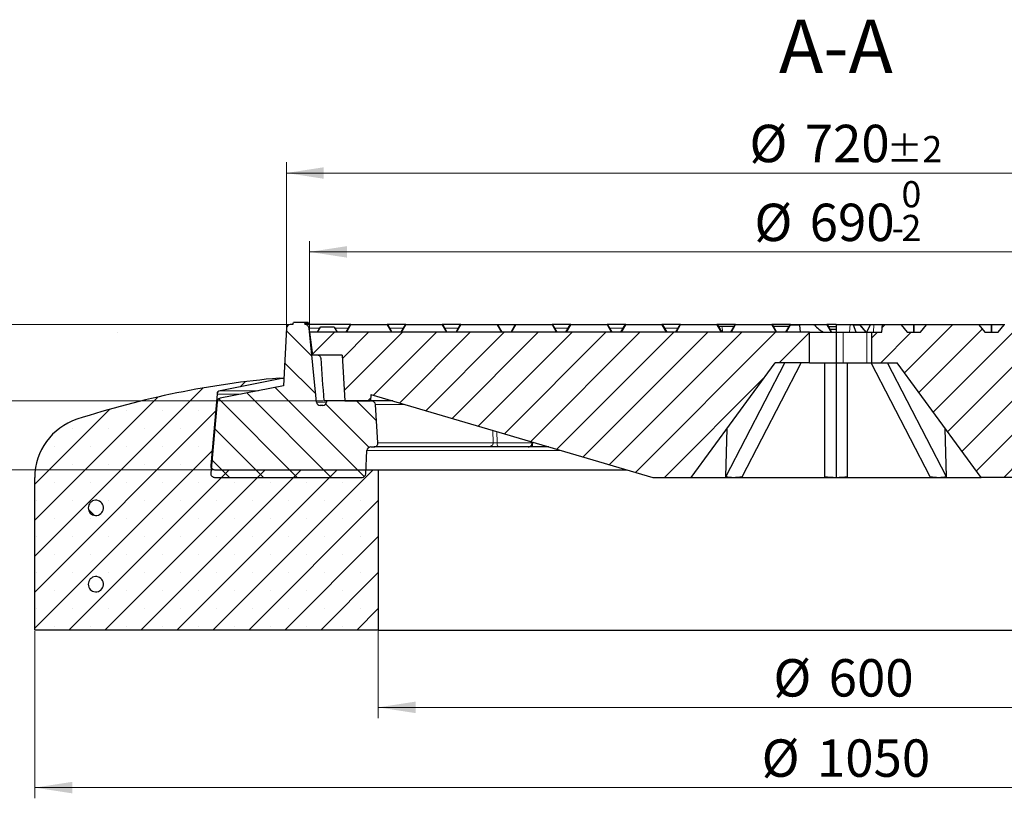
# Model space of a CAD drawing. Units: millimetres. Extents: x 0 to 440, y 0 to 297.
# Drawn here: x 49 to 141, y 41 to 114 of the extents above; entities that cross this region are included whole.
import ezdxf

# ---------------------------------------------------------------- set-up
doc = ezdxf.new("R2010")
doc.units = ezdxf.units.MM
doc.linetypes.add('CENTERX2', pattern=[20.32, 12.7, -2.54, 2.54, -2.54])
doc.styles.add('SLDTEXTSTYLE0', font='TXT', dxfattribs={"width": 0.605})
doc.dimstyles.new('SLDDIMSTYLE0', dxfattribs={"dimtxt": 3.5, "dimasz": 3.5, "dimexe": 0, "dimexo": 0.0625, "dimgap": 0.875, "dimtad": 1, "dimlfac": 7, "dimrnd": 1e-09, "dimzin": 12, "dimdsep": 46, "dimtxsty": 'SLDTEXTSTYLE0', "dimsah": 1, "dimcen": 0.09, "dimadec": 0, "dimazin": 3, "dimtfac": 1, "dimtdec": 3, "dimtofl": 0, "dimtmove": 0, "dimatfit": 3, "dimfxl": 1, "dimfrac": 2, "dimtolj": 1, "dimtzin": 12, "dimarcsym": 0})
doc.dimstyles.new('SLDDIMSTYLE1', dxfattribs={"dimtxt": 3.5, "dimasz": 3.5, "dimexe": 0, "dimexo": 0.0625, "dimgap": 0.875, "dimtad": 1, "dimlfac": 7, "dimrnd": 1e-09, "dimzin": 12, "dimdsep": 46, "dimtxsty": 'SLDTEXTSTYLE0', "dimsah": 1, "dimcen": 0.09, "dimadec": 0, "dimazin": 3, "dimtfac": 1, "dimtdec": 3, "dimtmove": 0, "dimatfit": 0, "dimfxl": 1, "dimfrac": 2, "dimtolj": 1, "dimtzin": 12, "dimarcsym": 0})
doc.dimstyles.new('SLDDIMSTYLE2', dxfattribs={"dimtxt": 3.5, "dimasz": 3.5, "dimexe": 0, "dimexo": 0.0625, "dimgap": 0.875, "dimtad": 1, "dimlfac": 7, "dimrnd": 1e-09, "dimzin": 12, "dimdsep": 46, "dimtxsty": 'SLDTEXTSTYLE0', "dimsah": 1, "dimcen": 0.09, "dimadec": 0, "dimazin": 3, "dimtol": 1, "dimtm": 2, "dimtfac": 1, "dimtdec": 0, "dimtofl": 0, "dimtmove": 0, "dimatfit": 3, "dimfxl": 1, "dimfrac": 2, "dimtolj": 1, "dimarcsym": 0})
doc.dimstyles.new('SLDDIMSTYLE3', dxfattribs={"dimtxt": 3.5, "dimasz": 3.5, "dimexe": 0, "dimexo": 0.0625, "dimgap": 0.875, "dimtad": 1, "dimdec": 0, "dimlfac": 7, "dimrnd": 1e-09, "dimzin": 12, "dimdsep": 46, "dimtxsty": 'SLDTEXTSTYLE0', "dimsah": 1, "dimcen": 0.09, "dimadec": 0, "dimazin": 3, "dimtol": 1, "dimtp": 2, "dimtm": 2, "dimtfac": 1, "dimtdec": 0, "dimtofl": 0, "dimtmove": 0, "dimatfit": 3, "dimfxl": 1, "dimfrac": 2, "dimtolj": 1, "dimarcsym": 0})
pattern_1 = [(135, (0, 0), (-6.7352, -6.7352), []), (135, (-8e-15, 2.245), (-6.7352, -6.7352), []), (135, (-2e-14, 4.49), (-6.7352, -6.7352), []), (135, (-2e-14, 6.735), (-6.7352, -6.7352), [])]
pattern_2 = [(45, (0, 0), (-1.5875, 1.5875), [])]

# ---------------------------------------------------------------- blocks, each defined once
blk = doc.blocks.new('_D')
at = {"color": 7, "linetype": 'Continuous', "lineweight": 0}
for p, q in [((74.126, 85.449), (35.384, 85.449)), ((36.384, 71.877), (36.384, 85.449)), ((67.049, 71.877), (35.384, 71.877))]:
    blk.add_line(p, q, dxfattribs=at)
at = {"color": 7, "linetype": 'Continuous', "lineweight": 18}
for points in [[(36.384, 85.449), (35.846, 81.949), (36.922, 81.949)], [(36.384, 71.877), (36.922, 75.377), (35.846, 75.377)]]:
    blk.add_solid(points, dxfattribs=at)
at = {"color": 7, "linetype": 'Continuous', "lineweight": 18, "insert": (31.872, 76.471), "char_height": 3.5, "attachment_point": 1, "rotation": 90, "style": 'SLDTEXTSTYLE0'}
blk.add_mtext('95', dxfattribs=at)
blk = doc.blocks.new('_D_1')
at = {"color": 7, "linetype": 'Continuous', "lineweight": 0}
for p, q in [((44.042, 85.449), (44.042, 92.179)), ((74.126, 85.449), (43.042, 85.449)), ((44.042, 78.306), (44.042, 85.449)), ((77.27, 78.306), (43.042, 78.306)), ((44.042, 78.306), (44.042, 71.575))]:
    blk.add_line(p, q, dxfattribs=at)
at = {"color": 7, "linetype": 'Continuous', "lineweight": 18}
for points in [[(44.042, 85.449), (44.581, 88.949), (43.504, 88.949)], [(44.042, 78.306), (43.504, 74.806), (44.581, 74.806)]]:
    blk.add_solid(points, dxfattribs=at)
at = {"color": 7, "linetype": 'Continuous', "lineweight": 18, "insert": (39.531, 79.685), "char_height": 3.5, "attachment_point": 1, "rotation": 90, "style": 'SLDTEXTSTYLE0'}
blk.add_mtext('50', dxfattribs=at)
blk = doc.blocks.new('_D_2')
at = {"color": 7, "linetype": 'Continuous', "lineweight": 0}
for p, q in [((76.039, 84.834), (76.039, 93.257)), ((174.61, 84.834), (174.61, 93.257)), ((76.039, 92.257), (174.61, 92.257))]:
    blk.add_line(p, q, dxfattribs=at)
at = {"color": 7, "linetype": 'Continuous', "lineweight": 18}
for points in [[(76.039, 92.257), (79.539, 91.719), (79.539, 92.796)], [(174.61, 92.257), (171.11, 92.796), (171.11, 91.719)]]:
    blk.add_solid(points, dxfattribs=at)
at = {"color": 7, "linetype": 'Continuous', "lineweight": 18, "attachment_point": 1, "style": 'SLDTEXTSTYLE0'}
for s, insert, char_height in [('0', (131.44, 98.877), 2.45), ('%%c', (117.674, 96.769), 3.5), ('690', (122.846, 96.769), 3.5), ('2', (131.44, 95.719), 2.45), ('-', (130.522, 95.719), 2.45)]:
    blk.add_mtext(s, dxfattribs=dict(at, insert=insert, char_height=char_height))
blk = doc.blocks.new('_D_3')
at = {"color": 7, "linetype": 'Continuous', "lineweight": 0}
for p, q in [((73.869, 85.191), (73.869, 100.638)), ((176.78, 85.191), (176.78, 100.638)), ((176.78, 99.638), (73.869, 99.638))]:
    blk.add_line(p, q, dxfattribs=at)
at = {"color": 7, "linetype": 'Continuous', "lineweight": 18}
for points in [[(73.869, 99.638), (77.369, 99.1), (77.369, 100.176)], [(176.78, 99.638), (173.28, 100.176), (173.28, 99.1)]]:
    blk.add_solid(points, dxfattribs=at)
at = {"color": 7, "linetype": 'Continuous', "lineweight": 18, "attachment_point": 1, "style": 'SLDTEXTSTYLE0'}
for s, insert, char_height in [('%%c', (117.209, 104.15), 3.5), ('720', (122.381, 104.15), 3.5), ('±2', (130.057, 103.1), 2.45)]:
    blk.add_mtext(s, dxfattribs=dict(at, insert=insert, char_height=char_height))
blk = doc.blocks.new('_D_4')
at = {"color": 7, "linetype": 'Continuous', "lineweight": 0}
for p, q in [((82.467, 56.777), (82.467, 48.641)), ((168.181, 56.777), (168.181, 48.641)), ((82.467, 49.641), (168.181, 49.641))]:
    blk.add_line(p, q, dxfattribs=at)
at = {"color": 7, "linetype": 'Continuous', "lineweight": 18}
for points in [[(82.467, 49.641), (85.967, 49.102), (85.967, 50.179)], [(168.181, 49.641), (164.681, 50.179), (164.681, 49.102)]]:
    blk.add_solid(points, dxfattribs=at)
at = {"color": 7, "linetype": 'Continuous', "lineweight": 18, "char_height": 3.5, "attachment_point": 1, "style": 'SLDTEXTSTYLE0'}
for s, insert in [('%%c', (119.45, 54.152)), ('600', (124.622, 54.152))]:
    blk.add_mtext(s, dxfattribs=dict(at, insert=insert))
blk = doc.blocks.new('_D_5')
at = {"color": 7, "linetype": 'Continuous', "lineweight": 0}
for p, q in [((50.324, 56.777), (50.324, 41.132)), ((200.324, 56.777), (200.324, 41.132)), ((50.324, 42.132), (200.324, 42.132))]:
    blk.add_line(p, q, dxfattribs=at)
at = {"color": 7, "linetype": 'Continuous', "lineweight": 18}
for points in [[(50.324, 42.132), (53.824, 41.593), (53.824, 42.67)], [(200.324, 42.132), (196.824, 42.67), (196.824, 41.593)]]:
    blk.add_solid(points, dxfattribs=at)
at = {"color": 7, "linetype": 'Continuous', "lineweight": 18, "char_height": 3.5, "attachment_point": 1, "style": 'SLDTEXTSTYLE0'}
for s, insert in [('%%c', (118.353, 46.643)), ('1050', (123.526, 46.643))]:
    blk.add_mtext(s, dxfattribs=dict(at, insert=insert))

msp = doc.modelspace()

# ---------------------------------------------------------------- hatches: boundary and pattern name
at = {"linetype": 'Continuous', "lineweight": 18}
h = msp.add_hatch(dxfattribs=at)
h.set_pattern_fill('DIN 201 Grauguss', scale=0.5, angle=90, style=0, pattern_type=2)
h.set_pattern_definition([(135, (0, 0), (-1.5875, -1.5875), [])])
edge = h.paths.add_edge_path(flags=0)
edge.add_line((73.5866, 79.7343), (67.665, 78.556))
edge.add_arc((67.7347, 78.2057), 0.3571, 101.254642, 175)
edge.add_line((67.3789, 78.2368), (66.794, 71.5512))
edge.add_arc((67.1498, 71.5201), 0.3571, 175, 270)
edge.add_line((67.1498, 71.1629), (80.9489, 71.1629))
edge.add_arc((80.9489, 71.5201), 0.3571, 270, 357.137595)
edge.add_line((81.3056, 71.5022), (81.4145, 73.6808))
edge.add_arc((81.7712, 73.6629), 0.3571, 90, 177.137595, ccw=False)
edge.add_line((81.7712, 74.0201), (82.0854, 74.0201))
edge.add_arc((82.0854, 74.3775), 0.3575, 270, 363.757029)
edge.add_line((82.4422, 74.401), (82.2077, 77.972))
edge.add_arc((81.8513, 77.9486), 0.3571, 3.757029, 90)
edge.add_line((81.8513, 78.3058), (77.6409, 78.3058))
edge.add_line((77.6409, 78.3058), (77.6237, 78.1845))
edge.add_arc((77.2701, 78.2343), 0.3571, 270, 351.968948, ccw=False)
edge.add_line((77.2701, 77.8772), (77.0477, 77.8772))
edge.add_arc((77.0477, 78.2343), 0.3571, 185.790002, 270, ccw=False)
edge.add_line((76.6923, 78.1983), (75.9897, 85.1275))
edge.add_arc((75.6344, 85.0915), 0.3571, 5.790002, 90)
edge.add_line((75.6344, 85.4486), (75.61, 85.4486))
edge.add_line((75.61, 85.4486), (75.5526, 85.6629))
edge.add_line((75.5526, 85.6629), (74.5246, 85.6629))
edge.add_line((74.5246, 85.6629), (74.4672, 85.4486))
edge.add_line((74.4672, 85.4486), (74.2258, 85.4486))
edge.add_arc((74.2258, 85.0915), 0.3571, 90, 176.991461)
edge.add_line((73.8691, 85.1102), (73.5866, 79.7343))
h = msp.add_hatch(dxfattribs=at)
h.set_pattern_fill('DIN 201 Grauguss', scale=0.5, style=0, pattern_type=2)
h.set_pattern_definition(pattern_2)
edge = h.paths.add_edge_path(flags=0)
edge.add_spline(control_points=[(155.6084, 85.4276), (155.5402, 85.3441), (155.4719, 85.2605), (155.4037, 85.1769), (155.3073, 85.0589), (155.211, 84.9409), (155.1146, 84.8228), (155.0905, 84.7933), (155.0664, 84.7638), (155.0423, 84.7343)], knot_values=[0.0000003, 0.0000003, 0.0000003, 0.0000003, 0.0022657, 0.0022657, 0.0022657, 0.0054657, 0.0054657, 0.0054657, 0.0062654, 0.0062654, 0.0062654, 0.0062654], weights=[1, 1, 1, 1, 1, 1, 1, 1, 1, 1], degree=3, periodic=0)
edge.add_line((155.0423, 84.7343), (153.7911, 84.7343))
edge.add_spline(control_points=[(153.7911, 84.7343), (153.7228, 84.8179), (153.6546, 84.9015), (153.5864, 84.985), (153.49, 85.1031), (153.3936, 85.2211), (153.2973, 85.3391), (153.2732, 85.3686), (153.2491, 85.3981), (153.225, 85.4276)], knot_values=[0.0000003, 0.0000003, 0.0000003, 0.0000003, 0.0022657, 0.0022657, 0.0022657, 0.0054657, 0.0054657, 0.0054657, 0.0062654, 0.0062654, 0.0062654, 0.0062654], weights=[1, 1, 1, 1, 1, 1, 1, 1, 1, 1], degree=3, periodic=0)
edge.add_arc((153.1807, 85.3915), 0.0571, 39.23152, 89.969544)
edge.add_ellipse((153.1807, 85.3915), major_axis=(-0.0808, 0), ratio=0.7071076, start_angle=269.939088, end_angle=270)
edge.add_line((153.1807, 85.4486), (148.3796, 85.4486))
edge.add_ellipse((148.3796, 85.3915), major_axis=(-0.0808, 0), ratio=0.707106, start_angle=270, end_angle=270.050413)
edge.add_arc((148.3796, 85.3915), 0.0571, 90.025207, 140.768479)
edge.add_spline(control_points=[(148.3353, 85.4276), (148.2671, 85.3441), (148.1988, 85.2605), (148.1306, 85.1769), (148.0342, 85.0589), (147.9379, 84.9409), (147.8415, 84.8228), (147.8174, 84.7933), (147.7933, 84.7638), (147.7692, 84.7343)], knot_values=[0.0000003, 0.0000003, 0.0000003, 0.0000003, 0.0022657, 0.0022657, 0.0022657, 0.0054657, 0.0054657, 0.0054657, 0.0062654, 0.0062654, 0.0062654, 0.0062654], weights=[1, 1, 1, 1, 1, 1, 1, 1, 1, 1], degree=3, periodic=0)
edge.add_line((147.7692, 84.7343), (146.518, 84.7343))
edge.add_spline(control_points=[(146.518, 84.7343), (146.4497, 84.8179), (146.3815, 84.9015), (146.3133, 84.985), (146.2169, 85.1031), (146.1205, 85.2211), (146.0242, 85.3391), (146.0001, 85.3686), (145.976, 85.3981), (145.9519, 85.4276)], knot_values=[0.0000003, 0.0000003, 0.0000003, 0.0000003, 0.0022657, 0.0022657, 0.0022657, 0.0054657, 0.0054657, 0.0054657, 0.0062654, 0.0062654, 0.0062654, 0.0062654], weights=[1, 1, 1, 1, 1, 1, 1, 1, 1, 1], degree=3, periodic=0)
edge.add_arc((145.9076, 85.3915), 0.0571, 39.23152, 89.977496)
edge.add_ellipse((145.9076, 85.3915), major_axis=(-0.0808, 0), ratio=0.7071076, start_angle=269.954992, end_angle=270)
edge.add_line((145.9076, 85.4486), (141.1065, 85.4486))
edge.add_ellipse((141.1065, 85.3915), major_axis=(-0.0808, 0), ratio=0.707106, start_angle=270, end_angle=270.03451)
edge.add_arc((141.1065, 85.3915), 0.0571, 90.017255, 140.76848)
edge.add_spline(control_points=[(141.0622, 85.4276), (140.994, 85.3441), (140.9257, 85.2605), (140.8575, 85.1769), (140.7611, 85.0589), (140.6648, 84.9409), (140.5684, 84.8228), (140.5443, 84.7933), (140.5202, 84.7638), (140.4961, 84.7343)], knot_values=[0.0000003, 0.0000003, 0.0000003, 0.0000003, 0.0022657, 0.0022657, 0.0022657, 0.0054657, 0.0054657, 0.0054657, 0.0062654, 0.0062654, 0.0062654, 0.0062654], weights=[1, 1, 1, 1, 1, 1, 1, 1, 1, 1], degree=3, periodic=0)
edge.add_line((140.4961, 84.7343), (139.2449, 84.7343))
edge.add_spline(control_points=[(139.2449, 84.7343), (139.1766, 84.8179), (139.1084, 84.9015), (139.0402, 84.985), (138.9438, 85.1031), (138.8474, 85.2211), (138.7511, 85.3391), (138.727, 85.3686), (138.7029, 85.3981), (138.6788, 85.4276)], knot_values=[0.0000003, 0.0000003, 0.0000003, 0.0000003, 0.0022657, 0.0022657, 0.0022657, 0.0054657, 0.0054657, 0.0054657, 0.0062654, 0.0062654, 0.0062654, 0.0062654], weights=[1, 1, 1, 1, 1, 1, 1, 1, 1, 1], degree=3, periodic=0)
edge.add_arc((138.6345, 85.3915), 0.0571, 39.23152, 89.985448)
edge.add_ellipse((138.6345, 85.3915), major_axis=(-0.0808, 0), ratio=0.7071076, start_angle=269.970895, end_angle=270)
edge.add_line((138.6345, 85.4486), (133.8334, 85.4486))
edge.add_ellipse((133.8334, 85.3915), major_axis=(-0.0808, 0), ratio=0.707106, start_angle=270, end_angle=270.018606)
edge.add_arc((133.8334, 85.3915), 0.0571, 90.009303, 140.76848)
edge.add_spline(control_points=[(133.7891, 85.4276), (133.7209, 85.3441), (133.6527, 85.2605), (133.5844, 85.1769), (133.488, 85.0589), (133.3917, 84.9409), (133.2953, 84.8228), (133.2712, 84.7933), (133.2471, 84.7638), (133.223, 84.7343)], knot_values=[0.0000003, 0.0000003, 0.0000003, 0.0000003, 0.0022657, 0.0022657, 0.0022657, 0.0054657, 0.0054657, 0.0054657, 0.0062654, 0.0062654, 0.0062654, 0.0062654], weights=[1, 1, 1, 1, 1, 1, 1, 1, 1, 1], degree=3, periodic=0)
edge.add_line((133.223, 84.7343), (131.9718, 84.7343))
edge.add_spline(control_points=[(131.9718, 84.7343), (131.9035, 84.8179), (131.8353, 84.9015), (131.7671, 84.985), (131.6707, 85.1031), (131.5743, 85.2211), (131.478, 85.3391), (131.4539, 85.3686), (131.4298, 85.3981), (131.4057, 85.4276)], knot_values=[0.0000003, 0.0000003, 0.0000003, 0.0000003, 0.0022657, 0.0022657, 0.0022657, 0.0054657, 0.0054657, 0.0054657, 0.0062654, 0.0062654, 0.0062654, 0.0062654], weights=[1, 1, 1, 1, 1, 1, 1, 1, 1, 1], degree=3, periodic=0)
edge.add_arc((131.3614, 85.3915), 0.0571, 39.23152, 89.993399)
edge.add_ellipse((131.3614, 85.3915), major_axis=(-0.0808, 0), ratio=0.7071076, start_angle=269.986799, end_angle=270)
edge.add_line((131.3614, 85.4486), (129.6695, 85.4486))
edge.add_spline(control_points=[(129.6695, 85.4486), (129.6475, 85.2105), (129.6255, 84.9724), (129.6034, 84.7343)], knot_values=[0.0000002, 0.0000002, 0.0000002, 0.0000002, 0.0050216, 0.0050216, 0.0050216, 0.0050216], weights=[1, 1, 1, 1], degree=3, periodic=0)
edge.add_line((129.6034, 84.7343), (128.675, 84.7343))
edge.add_line((128.675, 84.7343), (128.675, 81.8772))
edge.add_line((128.675, 81.8772), (131.0386, 81.8772))
edge.add_line((131.0386, 81.8772), (138.8957, 71.1629))
edge.add_line((138.8957, 71.1629), (142.4672, 71.1629))
edge.add_line((142.4672, 71.1629), (142.8912, 83.3058))
edge.add_line((142.8912, 83.3058), (162.093, 83.3058))
edge.add_spline(control_points=[(162.093, 83.3058), (162.1631, 81.2978), (162.2333, 79.2899), (162.3034, 77.2819), (162.358, 75.7185), (162.4126, 74.155), (162.4672, 72.5915)], knot_values=[0.0000002, 0.0000002, 0.0000002, 0.0000002, 0.0421927, 0.0421927, 0.0421927, 0.0750459, 0.0750459, 0.0750459, 0.0750459], weights=[1, 1, 1, 1, 1, 1, 1], degree=3, periodic=0)
edge.add_line((162.4672, 72.5915), (167.3243, 72.5915))
edge.add_spline(control_points=[(167.3243, 72.5915), (167.386, 74.3586), (167.4477, 76.1256), (167.5094, 77.8927), (167.5226, 78.2685), (167.5357, 78.6443), (167.5488, 79.0201)], knot_values=[0.0000002, 0.0000002, 0.0000002, 0.0000002, 0.0371312, 0.0371312, 0.0371312, 0.0450276, 0.0450276, 0.0450276, 0.0450276], weights=[1, 1, 1, 1, 1, 1, 1], degree=3, periodic=0)
edge.add_line((167.5488, 79.0201), (168.8583, 79.0201))
edge.add_line((168.8583, 79.0201), (168.8957, 78.3058))
edge.add_line((168.8957, 78.3058), (173.5386, 78.3058))
edge.add_line((173.5386, 78.3058), (173.749, 82.3207))
edge.add_arc((174.0343, 82.3058), 0.2857, 90, 177, ccw=False)
edge.add_line((174.0343, 82.5915), (174.3469, 82.5915))
edge.add_line((174.3469, 82.5915), (174.61, 84.7343))
edge.add_line((174.61, 84.7343), (173.8957, 84.7343))
edge.add_line((173.8957, 84.7343), (173.4998, 85.4201))
edge.add_arc((173.4504, 85.3915), 0.0571, 30, 90)
edge.add_line((173.4504, 85.4486), (170.1989, 85.4486))
edge.add_ellipse((170.1989, 85.3915), major_axis=(-0.0808, 0), ratio=0.707106, start_angle=270, end_angle=270.098124)
edge.add_arc((170.1989, 85.3915), 0.0571, 90.049062, 140.768479)
edge.add_spline(control_points=[(170.1546, 85.4276), (170.0864, 85.3441), (170.0181, 85.2605), (169.9499, 85.1769), (169.8535, 85.0589), (169.7572, 84.9409), (169.6608, 84.8228), (169.6367, 84.7933), (169.6126, 84.7638), (169.5885, 84.7343)], knot_values=[0.0000003, 0.0000003, 0.0000003, 0.0000003, 0.0022657, 0.0022657, 0.0022657, 0.0054657, 0.0054657, 0.0054657, 0.0062654, 0.0062654, 0.0062654, 0.0062654], weights=[1, 1, 1, 1, 1, 1, 1, 1, 1, 1], degree=3, periodic=0)
edge.add_line((169.5885, 84.7343), (168.3373, 84.7343))
edge.add_spline(control_points=[(168.3373, 84.7343), (168.269, 84.8179), (168.2008, 84.9015), (168.1326, 84.985), (168.0362, 85.1031), (167.9398, 85.2211), (167.8435, 85.3391), (167.8194, 85.3686), (167.7953, 85.3981), (167.7712, 85.4276)], knot_values=[0.0000003, 0.0000003, 0.0000003, 0.0000003, 0.0022657, 0.0022657, 0.0022657, 0.0054657, 0.0054657, 0.0054657, 0.0062654, 0.0062654, 0.0062654, 0.0062654], weights=[1, 1, 1, 1, 1, 1, 1, 1, 1, 1], degree=3, periodic=0)
edge.add_arc((167.7269, 85.3915), 0.0571, 39.23152, 89.95364)
edge.add_ellipse((167.7269, 85.3915), major_axis=(-0.0808, 0), ratio=0.7071076, start_angle=269.907281, end_angle=270)
edge.add_line((167.7269, 85.4486), (162.9258, 85.4486))
edge.add_ellipse((162.9258, 85.3915), major_axis=(-0.0808, 0), ratio=0.707106, start_angle=270, end_angle=270.08222)
edge.add_arc((162.9258, 85.3915), 0.0571, 90.04111, 140.768479)
edge.add_spline(control_points=[(162.8815, 85.4276), (162.8133, 85.3441), (162.745, 85.2605), (162.6768, 85.1769), (162.5804, 85.0589), (162.4841, 84.9409), (162.3877, 84.8228), (162.3636, 84.7933), (162.3395, 84.7638), (162.3154, 84.7343)], knot_values=[0.0000003, 0.0000003, 0.0000003, 0.0000003, 0.0022657, 0.0022657, 0.0022657, 0.0054657, 0.0054657, 0.0054657, 0.0062654, 0.0062654, 0.0062654, 0.0062654], weights=[1, 1, 1, 1, 1, 1, 1, 1, 1, 1], degree=3, periodic=0)
edge.add_line((162.3154, 84.7343), (161.0642, 84.7343))
edge.add_spline(control_points=[(161.0642, 84.7343), (160.9959, 84.8179), (160.9277, 84.9015), (160.8595, 84.985), (160.7631, 85.1031), (160.6667, 85.2211), (160.5704, 85.3391), (160.5463, 85.3686), (160.5222, 85.3981), (160.4981, 85.4276)], knot_values=[0.0000003, 0.0000003, 0.0000003, 0.0000003, 0.0022657, 0.0022657, 0.0022657, 0.0054657, 0.0054657, 0.0054657, 0.0062654, 0.0062654, 0.0062654, 0.0062654], weights=[1, 1, 1, 1, 1, 1, 1, 1, 1, 1], degree=3, periodic=0)
edge.add_arc((160.4538, 85.3915), 0.0571, 39.23152, 89.961592)
edge.add_ellipse((160.4538, 85.3915), major_axis=(-0.0808, 0), ratio=0.7071076, start_angle=269.923185, end_angle=270)
edge.add_line((160.4538, 85.4486), (155.6527, 85.4486))
edge.add_ellipse((155.6527, 85.3915), major_axis=(-0.0808, 0), ratio=0.707106, start_angle=270, end_angle=270.066317)
edge.add_arc((155.6527, 85.3915), 0.0571, 90.033158, 140.768479)
h = msp.add_hatch(dxfattribs=at)
h.set_pattern_fill('DIN 201 Grauguss', scale=0.5, style=0, pattern_type=2)
h.set_pattern_definition(pattern_2)
h.paths.add_polyline_path([(81.7843, 78.9058), (108.1815, 71.1629), (111.7529, 71.1629), (119.61, 81.8772), (122.8243, 81.8772), (122.8243, 84.7343), (76.0386, 84.7343), (76.3017, 82.5915), (79.1027, 82.5915), (79.3273, 78.3058), (81.7529, 78.3058)], flags=0)
h = msp.add_hatch(dxfattribs=at)
h.set_pattern_fill('SACNCR', style=0)
edge = h.paths.add_edge_path(flags=0)
edge.add_line((73.5862, 80.4486), (73.1815, 80.4486))
edge.add_arc((80.726, -4.933), 85.7143, 95.04968, 107.974417)
edge.add_arc((56.0386, 71.1626), 5.7143, 107.974417, 180)
edge.add_line((50.3243, 71.1626), (50.3243, 56.8772))
edge.add_line((50.3243, 56.8772), (82.4672, 56.8772))
edge.add_line((82.4672, 56.8772), (82.4672, 71.8772))
edge.add_line((82.4672, 71.8772), (67.1492, 71.8772))
edge.add_arc((67.1492, 72.2343), 0.3571, 175, 270, ccw=False)
edge.add_line((66.7935, 72.2655), (67.3784, 78.9516))
edge.add_arc((67.7342, 78.9205), 0.3571, 101.25, 175, ccw=False)
edge.add_line((67.6645, 79.2707), (73.5862, 80.4486))
edge = h.paths.add_edge_path(flags=0)
edge.add_line((56.7493, 68.3772), (56.7493, 68.2343))
edge.add_arc((56.0386, 68.3058), 0.7143, 5.73917, 354.26083, ccw=False)
edge = h.paths.add_edge_path(flags=0)
edge.add_line((56.7493, 61.2343), (56.7493, 61.0915))
edge.add_arc((56.0386, 61.1629), 0.7143, 5.73917, 354.26083, ccw=False)
h = msp.add_hatch(dxfattribs=at)
h.set_pattern_fill('DIN 201 Stahl und Stahlguss', scale=0.5, angle=90, style=0, pattern_type=2)
h.set_pattern_definition(pattern_1)
edge = h.paths.add_edge_path(flags=0)
edge.add_line((56.7493, 68.2343), (56.7493, 68.3772))
edge.add_arc((56.0386, 68.3058), 0.7143, 5.73917, 354.26083)
h = msp.add_hatch(dxfattribs=at)
h.set_pattern_fill('DIN 201 Stahl und Stahlguss', scale=0.5, angle=90, style=0, pattern_type=2)
h.set_pattern_definition(pattern_1)
edge = h.paths.add_edge_path(flags=0)
edge.add_line((56.7493, 61.0915), (56.7493, 61.2343))
edge.add_arc((56.0386, 61.1629), 0.7143, 5.73917, 354.26083)

# ---------------------------------------------------------------- linework, layer by layer
at = {"color": 7, "linetype": 'Continuous', "lineweight": 25}
for p, q in [((73.8691, 85.1102), (73.5866, 79.7343)), ((74.4672, 85.4486), (74.2258, 85.4486)), ((74.4672, 85.4486), (74.5246, 85.6629)), ((75.5526, 85.6629), (74.5246, 85.6629)), ((75.5526, 85.6629), (75.61, 85.4486)), ((75.6847, 85.6629), (75.5526, 85.6629)), ((75.6344, 85.4486), (75.61, 85.4486)), ((75.6565, 85.4486), (75.6344, 85.4486)), ((75.7028, 85.4486), (75.6565, 85.4486)), ((75.6847, 85.6629), (75.7028, 85.4486)), ((75.687, 85.6629), (75.6847, 85.6629)), ((75.687, 85.6629), (75.706, 85.4486)), ((75.7093, 85.6629), (75.687, 85.6629)), ((75.706, 85.4486), (75.7028, 85.4486)), ((75.7278, 85.4486), (75.706, 85.4486)), ((75.7093, 85.6629), (75.7278, 85.4486)), ((75.7114, 85.6629), (75.7093, 85.6629)), ((75.7114, 85.6629), (75.7309, 85.4486)), ((75.7309, 85.4486), (75.7278, 85.4486)), ((75.8013, 85.6629), (75.82, 85.4486)), ((75.8212, 85.4486), (75.8024, 85.6629)), ((75.9255, 85.6629), (75.8513, 85.6629)), ((75.9431, 85.4486), (75.9245, 85.6629)), ((75.9255, 85.6629), (75.9442, 85.4486)), ((79.9126, 85.4486), (75.9871, 85.4486)), ((76.6923, 78.1983), (75.9897, 85.1275)), ((77.0301, 85.2058), (76.7548, 84.7343)), ((77.0804, 85.2343), (78.2884, 85.2343)), ((78.3378, 85.2058), (78.61, 84.7343)), ((79.4672, 84.7343), (79.8631, 85.4201)), ((79.9126, 85.4486), (83.3075, 85.4486)), ((85.0554, 85.4486), (83.3075, 85.4486)), ((83.357, 85.4201), (83.7529, 84.7343)), ((84.61, 84.7343), (85.0059, 85.4201)), ((85.0554, 85.4486), (88.4504, 85.4486)), ((90.1983, 85.4486), (88.4504, 85.4486)), ((88.4998, 85.4201), (88.8957, 84.7343)), ((89.7529, 84.7343), (90.1488, 85.4201)), ((90.1983, 85.4486), (93.5932, 85.4486)), ((93.5932, 85.4486), (94.3126, 85.4486)), ((93.6427, 85.4201), (94.0386, 84.7343)), ((94.3126, 85.4486), (95.3411, 85.4486)), ((94.8957, 84.7343), (95.2916, 85.4201)), ((95.3411, 85.4486), (98.7361, 85.4486)), ((100.484, 85.4486), (98.7361, 85.4486)), ((98.7856, 85.4201), (99.1815, 84.7343)), ((100.0386, 84.7343), (100.4345, 85.4201)), ((100.484, 85.4486), (103.8789, 85.4486)), ((105.6268, 85.4486), (103.8789, 85.4486)), ((103.9284, 85.4201), (104.3243, 84.7343)), ((105.1815, 84.7343), (105.5774, 85.4201)), ((105.6268, 85.4486), (109.0218, 85.4486)), ((110.7697, 85.4486), (109.0218, 85.4486)), ((109.0713, 85.4201), (109.4672, 84.7343)), ((110.3243, 84.7343), (110.7202, 85.4201)), ((110.7697, 85.4486), (114.1646, 85.4486)), ((115.9126, 85.4486), (114.1646, 85.4486)), ((114.2141, 85.4201), (114.61, 84.7343)), ((114.2801, 85.3058), (114.6409, 85.3058)), ((114.6409, 85.3058), (115.7971, 85.3058)), ((115.4672, 84.7343), (115.8631, 85.4201)), ((115.9126, 85.4486), (119.3075, 85.4486)), ((121.0554, 85.4486), (119.3075, 85.4486)), ((119.357, 85.4201), (119.7529, 84.7343)), ((119.423, 85.3058), (120.9399, 85.3058)), ((120.61, 84.7343), (121.0059, 85.4201)), ((121.0554, 85.4486), (121.056, 85.4486)), ((121.056, 85.4486), (121.9047, 85.4486)), ((121.9078, 85.4129), (121.9047, 85.4486)), ((121.9047, 85.4486), (123.2225, 85.4486)), ((121.9078, 85.4129), (121.9672, 84.7343)), ((123.2225, 85.4486), (124.4504, 85.4486)), ((125.3243, 85.4486), (124.4504, 85.4486)), ((124.4998, 85.4201), (124.8957, 84.7343)), ((124.5741, 85.2915), (125.3243, 85.2915)), ((124.7308, 85.0201), (125.3243, 85.0201)), ((125.3243, 85.4486), (125.3243, 84.7343)), ((125.3243, 85.4486), (126.6312, 85.4486)), ((126.6312, 85.4486), (126.9165, 85.4486)), ((126.9165, 85.4486), (127.5166, 85.4486)), ((127.1931, 84.7343), (126.958, 85.4129)), ((127.5166, 85.4486), (128.5682, 85.4486)), ((128.1283, 84.7343), (127.5631, 85.4266)), ((128.2032, 84.7343), (128.5223, 85.4129)), ((128.5682, 85.4486), (128.8535, 85.4486)), ((128.8535, 85.4486), (129.6695, 85.4486)), ((129.6034, 84.7343), (129.6695, 85.4486)), ((129.6695, 85.4486), (131.3614, 85.4486)), ((131.3615, 85.4486), (131.3614, 85.4486)), ((131.3614, 85.4486), (132.5974, 85.4486)), ((131.4057, 85.4276), (131.9718, 84.7343)), ((132.5974, 85.4486), (133.8334, 85.4486)), ((133.223, 84.7343), (133.7891, 85.4276)), ((133.8334, 85.4486), (133.8334, 85.4486)), ((133.8334, 85.4486), (138.6345, 85.4486)), ((138.6346, 85.4486), (138.6345, 85.4486)), ((138.6345, 85.4486), (139.8705, 85.4486)), ((138.6788, 85.4276), (139.2449, 84.7343)), ((139.8705, 85.4486), (141.1065, 85.4486)), ((140.4961, 84.7343), (141.0622, 85.4276)), ((76.0386, 84.7343), (76.3017, 82.5915)), ((122.8243, 84.7343), (76.0386, 84.7343)), ((122.8243, 81.8772), (122.8243, 84.7343)), ((122.8243, 84.7343), (125.3243, 84.7343)), ((125.3243, 84.7343), (125.3243, 81.8772)), ((125.3243, 84.7343), (125.9809, 84.7343)), ((125.9809, 84.7343), (128.2032, 84.7343)), ((128.2032, 84.7343), (128.675, 84.7343)), ((128.675, 81.8772), (128.675, 84.7343)), ((128.675, 84.7343), (129.6034, 84.7343)), ((131.9718, 84.7343), (133.223, 84.7343)), ((139.2449, 84.7343), (140.4961, 84.7343)), ((79.1027, 82.5915), (76.3017, 82.5915)), ((79.1027, 82.5915), (79.3273, 78.3058)), ((111.7529, 71.1629), (119.61, 81.8772)), ((115.0017, 71.2236), (120.5261, 81.8772)), ((116.5169, 71.2236), (122.0413, 81.8772)), ((122.8243, 81.8772), (119.61, 81.8772)), ((122.8243, 81.8772), (125.3243, 81.8772)), ((124.2529, 71.2236), (124.2529, 81.8772)), ((125.3243, 81.8772), (125.9809, 81.8772)), ((125.3243, 81.8772), (125.3243, 71.1629)), ((125.9809, 81.8772), (128.2032, 81.8772)), ((126.3958, 71.2236), (126.3957, 81.8772)), ((126.3958, 71.2236), (126.3958, 81.8772)), ((128.2032, 81.8772), (128.675, 81.8772)), ((134.1317, 71.2236), (128.6073, 81.8772)), ((128.675, 81.8772), (131.0386, 81.8772)), ((135.6469, 71.2236), (130.1225, 81.8772)), ((138.8957, 71.1629), (131.0386, 81.8772)), ((73.5862, 80.4486), (67.6645, 79.2707)), ((73.1815, 80.4486), (73.5862, 80.4486)), ((73.5862, 80.4486), (73.6241, 80.4486)), ((73.5866, 79.7343), (67.665, 78.556)), ((67.3784, 78.9516), (66.7935, 72.2655)), ((81.7843, 78.9058), (81.7529, 78.3058)), ((81.7843, 78.9058), (108.1815, 71.1629)), ((67.3789, 78.2368), (66.794, 71.5512)), ((77.2701, 77.8772), (77.0477, 77.8772)), ((77.6409, 78.3058), (77.37, 78.3058)), ((77.6409, 78.3058), (77.6237, 78.1845)), ((81.8513, 78.3058), (77.6409, 78.3058)), ((79.3273, 78.3058), (81.7529, 78.3058)), ((83.8299, 78.3058), (81.8513, 78.3058)), ((82.4422, 74.401), (82.2077, 77.972)), ((115.0017, 71.2236), (115.1137, 75.7459)), ((135.6469, 71.2236), (135.5349, 75.7459)), ((81.7712, 74.0201), (82.0854, 74.0201)), ((92.7986, 74.0201), (82.0854, 74.0201)), ((96.5142, 74.0201), (93.7022, 74.0201)), ((98.4408, 74.0201), (96.8343, 74.0201)), ((96.8711, 74.3897), (96.8679, 74.4814)), ((81.3056, 71.5022), (81.4145, 73.6808)), ((67.1492, 71.8772), (82.4672, 71.8772)), ((82.4672, 71.8772), (82.4672, 56.8772)), ((82.4672, 71.8772), (105.7463, 71.8772)), ((50.3243, 56.8772), (50.3243, 71.1626)), ((67.1498, 71.1629), (80.9489, 71.1629)), ((108.1815, 71.1629), (111.7529, 71.1629)), ((111.7529, 71.1629), (115.7279, 71.1629)), ((115.7279, 71.1629), (125.3243, 71.1629)), ((125.3243, 71.1629), (125.3243, 71.1629)), ((125.3243, 71.1629), (134.9208, 71.1629)), ((134.9208, 71.1629), (138.8957, 71.1629)), ((142.4672, 71.1629), (138.8957, 71.1629)), ((56.7493, 68.2343), (56.7493, 68.3772)), ((56.7493, 61.0915), (56.7493, 61.2343)), ((82.4672, 56.8772), (50.3243, 56.8772)), ((82.4672, 56.8772), (168.1815, 56.8772))]:
    msp.add_line(p, q, dxfattribs=at)
at = {"color": 8, "linetype": 'Continuous', "lineweight": 18}
for p, q in [((76.9602, 85.1275), (75.9897, 85.1275)), ((78.3378, 85.2058), (77.0301, 85.2058)), ((79.6942, 85.1275), (78.383, 85.1275)), ((79.9126, 85.4201), (79.5167, 84.7343)), ((79.9126, 85.4486), (79.9126, 85.4201)), ((83.3075, 85.4201), (79.9126, 85.4201)), ((83.3075, 85.4486), (83.3075, 85.4201)), ((83.7034, 84.7343), (83.3075, 85.4201)), ((84.8358, 85.1275), (83.5259, 85.1275)), ((85.0554, 85.4201), (84.6595, 84.7343)), ((85.0554, 85.4486), (85.0554, 85.4201)), ((88.4504, 85.4201), (85.0554, 85.4201)), ((88.4504, 85.4486), (88.4504, 85.4201)), ((88.8463, 84.7343), (88.4504, 85.4201)), ((89.9799, 85.1275), (88.6687, 85.1275)), ((90.1983, 85.4201), (89.8024, 84.7343)), ((90.1983, 85.4486), (90.1983, 85.4201)), ((93.5932, 85.4201), (90.1983, 85.4201)), ((93.5932, 85.4486), (93.5932, 85.4201)), ((93.9891, 84.7343), (93.5932, 85.4201)), ((95.3411, 85.4201), (94.9452, 84.7343)), ((95.3411, 85.4486), (95.3411, 85.4201)), ((98.7361, 85.4201), (95.3411, 85.4201)), ((98.7361, 85.4486), (98.7361, 85.4201)), ((99.132, 84.7343), (98.7361, 85.4201)), ((100.2656, 85.1275), (98.9545, 85.1275)), ((100.484, 85.4201), (100.0881, 84.7343)), ((100.484, 85.4486), (100.484, 85.4201)), ((103.8789, 85.4201), (100.484, 85.4201)), ((103.8789, 85.4486), (103.8789, 85.4201)), ((104.2748, 84.7343), (103.8789, 85.4201)), ((105.4085, 85.1275), (104.0973, 85.1275)), ((105.6268, 85.4201), (105.2309, 84.7343)), ((105.6268, 85.4486), (105.6268, 85.4201)), ((109.0218, 85.4201), (105.6268, 85.4201)), ((109.0218, 85.4486), (109.0218, 85.4201)), ((109.4177, 84.7343), (109.0218, 85.4201)), ((110.5513, 85.1275), (109.2402, 85.1275)), ((110.7697, 85.4201), (110.3738, 84.7343)), ((110.7697, 85.4486), (110.7697, 85.4201)), ((114.1646, 85.4201), (110.7697, 85.4201)), ((114.1646, 85.4486), (114.1646, 85.4201)), ((114.5605, 84.7343), (114.1646, 85.4201)), ((114.6409, 85.3058), (114.7049, 84.7343)), ((115.9126, 85.4201), (115.5167, 84.7343)), ((115.9126, 85.4486), (115.9126, 85.4201)), ((119.3075, 85.4201), (115.9126, 85.4201)), ((119.3075, 85.4486), (119.3075, 85.4201)), ((119.7034, 84.7343), (119.3075, 85.4201)), ((121.0637, 85.4129), (120.6719, 84.7343)), ((121.9078, 85.4129), (121.0637, 85.4129)), ((124.4504, 85.4201), (123.2918, 85.4201)), ((124.4504, 85.4486), (124.4504, 85.4201)), ((124.8463, 84.7343), (124.4504, 85.4201)), ((126.6312, 85.4486), (126.587, 84.7343)), ((127.5549, 85.4129), (126.958, 85.4129)), ((128.109, 84.7343), (127.5549, 85.4129)), ((128.526, 85.4201), (127.5684, 85.4201)), ((128.8535, 85.4486), (128.8093, 84.7343)), ((132.5624, 85.4201), (131.4119, 85.4201)), ((132.5624, 84.7343), (132.5624, 85.4201)), ((132.6324, 85.4201), (132.6324, 84.7343)), ((133.7829, 85.4201), (132.6324, 85.4201)), ((139.8355, 85.4201), (138.685, 85.4201)), ((139.8355, 84.7343), (139.8355, 85.4201)), ((139.9055, 85.4201), (139.9055, 84.7343)), ((141.056, 85.4201), (139.9055, 85.4201)), ((125.9809, 81.8772), (125.9809, 84.7343)), ((128.2032, 81.8772), (128.2032, 84.7343)), ((67.6645, 79.2707), (71.2569, 79.2707)), ((67.3784, 78.9516), (69.653, 78.9516)), ((77.6257, 78.1983), (76.6923, 78.1983)), ((84.9677, 77.972), (82.2077, 77.972)), ((93.237, 74.401), (93.1875, 75.561)), ((93.5653, 75.4502), (93.6027, 74.4119)), ((93.237, 74.401), (82.4422, 74.401)), ((93.6027, 74.4119), (93.6033, 74.3897)), ((93.6033, 74.3897), (96.8711, 74.3897)), ((96.8708, 74.4009), (96.8764, 74.401)), ((96.8724, 74.4801), (96.8764, 74.401)), ((97.1422, 74.401), (96.8764, 74.401)), ((99.5976, 73.6808), (81.4145, 73.6808)), ((66.7935, 72.2655), (66.8565, 72.2655))]:
    msp.add_line(p, q, dxfattribs=at)
at = {"color": 7, "linetype": 'CENTERX2', "lineweight": 18}
msp.add_line((58.0723, 84.7289), (58.0728, 84.7268), dxfattribs=at)
at = {"color": 8, "linetype": 'Continuous', "lineweight": 18, "flags": 128}
for points in [[(79.9126, 85.4201), (79.9042, 85.4233), (79.896, 85.4257), (79.8883, 85.4271), (79.8813, 85.4276), (79.8751, 85.4271), (79.8699, 85.4257), (79.8658, 85.4233), (79.8631, 85.4201)], [(83.357, 85.4201), (83.3542, 85.4233), (83.3502, 85.4257), (83.345, 85.4271), (83.3388, 85.4276), (83.3317, 85.4271), (83.324, 85.4257), (83.3159, 85.4233), (83.3075, 85.4201)], [(85.0554, 85.4201), (85.047, 85.4233), (85.0389, 85.4257), (85.0312, 85.4271), (85.0241, 85.4276), (85.0179, 85.4271), (85.0127, 85.4257), (85.0087, 85.4233), (85.0059, 85.4201)], [(88.4998, 85.4201), (88.4971, 85.4233), (88.493, 85.4257), (88.4879, 85.4271), (88.4817, 85.4276), (88.4746, 85.4271), (88.4669, 85.4257), (88.4587, 85.4233), (88.4504, 85.4201)], [(90.1983, 85.4201), (90.1899, 85.4233), (90.1817, 85.4257), (90.174, 85.4271), (90.167, 85.4276), (90.1608, 85.4271), (90.1556, 85.4257), (90.1515, 85.4233), (90.1488, 85.4201)], [(93.6427, 85.4201), (93.6399, 85.4233), (93.6359, 85.4257), (93.6307, 85.4271), (93.6245, 85.4276), (93.6175, 85.4271), (93.6098, 85.4257), (93.6016, 85.4233), (93.5932, 85.4201)], [(95.3411, 85.4201), (95.3327, 85.4233), (95.3246, 85.4257), (95.3169, 85.4271), (95.3098, 85.4276), (95.3036, 85.4271), (95.2984, 85.4257), (95.2944, 85.4233), (95.2916, 85.4201)], [(98.7856, 85.4201), (98.7828, 85.4233), (98.7788, 85.4257), (98.7736, 85.4271), (98.7674, 85.4276), (98.7603, 85.4271), (98.7526, 85.4257), (98.7445, 85.4233), (98.7361, 85.4201)], [(100.484, 85.4201), (100.4756, 85.4233), (100.4674, 85.4257), (100.4597, 85.4271), (100.4527, 85.4276), (100.4465, 85.4271), (100.4413, 85.4257), (100.4373, 85.4233), (100.4345, 85.4201)], [(103.9284, 85.4201), (103.9256, 85.4233), (103.9216, 85.4257), (103.9164, 85.4271), (103.9102, 85.4276), (103.9032, 85.4271), (103.8955, 85.4257), (103.8873, 85.4233), (103.8789, 85.4201)], [(105.6268, 85.4201), (105.6185, 85.4233), (105.6103, 85.4257), (105.6026, 85.4271), (105.5955, 85.4276), (105.5893, 85.4271), (105.5841, 85.4257), (105.5801, 85.4233), (105.5774, 85.4201)], [(109.0713, 85.4201), (109.0685, 85.4233), (109.0645, 85.4257), (109.0593, 85.4271), (109.0531, 85.4276), (109.046, 85.4271), (109.0383, 85.4257), (109.0302, 85.4233), (109.0218, 85.4201)], [(110.7697, 85.4201), (110.7613, 85.4233), (110.7532, 85.4257), (110.7454, 85.4271), (110.7384, 85.4276), (110.7322, 85.4271), (110.727, 85.4257), (110.723, 85.4233), (110.7202, 85.4201)], [(114.2141, 85.4201), (114.2114, 85.4233), (114.2073, 85.4257), (114.2021, 85.4271), (114.1959, 85.4276), (114.1889, 85.4271), (114.1812, 85.4257), (114.173, 85.4233), (114.1646, 85.4201)], [(115.9126, 85.4201), (115.9042, 85.4233), (115.896, 85.4257), (115.8883, 85.4271), (115.8813, 85.4276), (115.8751, 85.4271), (115.8699, 85.4257), (115.8658, 85.4233), (115.8631, 85.4201)], [(119.357, 85.4201), (119.3542, 85.4233), (119.3502, 85.4257), (119.345, 85.4271), (119.3388, 85.4276), (119.3317, 85.4271), (119.324, 85.4257), (119.3159, 85.4233), (119.3075, 85.4201)], [(124.4998, 85.4201), (124.4971, 85.4233), (124.493, 85.4257), (124.4879, 85.4271), (124.4817, 85.4276), (124.4746, 85.4271), (124.4669, 85.4257), (124.4587, 85.4233), (124.4504, 85.4201)]]:
    msp.add_lwpolyline(points, dxfattribs=at)
at = {"color": 7, "linetype": 'Continuous', "lineweight": 25}
for centre, radius, start, end in [((74.2258, 85.0915), 0.3571, 90, 176.991461), ((75.6344, 85.0915), 0.3571, 5.790002, 90), ((78.2884, 85.1772), 0.0571, 30, 90), ((79.9126, 85.3915), 0.0571, 90, 150), ((83.3075, 85.3915), 0.0571, 30, 90), ((85.0554, 85.3915), 0.0571, 90, 150), ((88.4504, 85.3915), 0.0571, 30, 90), ((90.1983, 85.3915), 0.0571, 90, 150), ((93.5932, 85.3915), 0.0571, 30, 90), ((95.3411, 85.3915), 0.0571, 90, 150), ((98.7361, 85.3915), 0.0571, 30, 90), ((100.484, 85.3915), 0.0571, 90, 150), ((103.8789, 85.3915), 0.0571, 30, 90), ((105.6268, 85.3915), 0.0571, 90, 150), ((109.0218, 85.3915), 0.0571, 30, 90), ((110.7697, 85.3915), 0.0571, 90, 150), ((114.1646, 85.3915), 0.0571, 30, 90), ((115.9126, 85.3915), 0.0571, 90, 150), ((119.3075, 85.3915), 0.0571, 30, 90), ((121.0554, 85.3915), 0.0571, 90, 150), ((124.4504, 85.3915), 0.0571, 30, 90), ((131.3614, 85.3915), 0.0571, 39.23152, 89.993399), ((133.8334, 85.3915), 0.0571, 90.009303, 140.76848), ((138.6345, 85.3915), 0.0571, 39.23152, 89.985448), ((80.726, -4.933), 85.7143, 95.04968, 107.974417), ((67.7342, 78.9205), 0.3571, 101.25, 175), ((67.7347, 78.2057), 0.3571, 101.254642, 175), ((77.0477, 78.2343), 0.3571, 185.790002, 270), ((77.2701, 78.2343), 0.3571, 270, 351.968948), ((81.8513, 77.9486), 0.3571, 3.757029, 90), ((56.0386, 71.1626), 5.7143, 107.974417, 180), ((81.7712, 73.6629), 0.3571, 90, 177.137595), ((82.0854, 74.3775), 0.3575, 270, 3.757029), ((96.5142, 74.3772), 0.3571, 270, 2), ((67.1492, 72.2343), 0.3571, 175, 270), ((67.1498, 71.5201), 0.3571, 175, 270), ((80.9489, 71.5201), 0.3571, 270, 357.137595), ((56.0386, 68.3058), 0.7143, 5.73917, 354.26083), ((56.0386, 61.1629), 0.7143, 5.73917, 354.26083)]:
    msp.add_arc(centre, radius, start, end, dxfattribs=at)
at = {"color": 8, "linetype": 'Continuous', "lineweight": 18}
for centre, radius, start, end in [((121.0564, 85.3947), 0.0539, 90.39842, 145.91591), ((132.6012, 85.4083), 0.0406, 95.392683, 163.070297), ((132.5974, 85.3439), 0.0838, 65.315247, 114.684753), ((132.5936, 85.4083), 0.0406, 16.929626, 84.607272), ((139.8743, 85.4083), 0.0406, 95.392683, 163.070297), ((139.8705, 85.3439), 0.0838, 65.315247, 114.684753), ((139.8667, 85.4083), 0.0406, 16.929626, 84.607272), ((93.2455, 80.236), 5.835, 269.916383, 273.509725), ((94.0135, 74.3014), 0.4196, 167.861561, 222.116507)]:
    msp.add_arc(centre, radius, start, end, dxfattribs=at)
for centre, major_axis, ratio, start_param, end_param in [((121.0719, 85.3915), (0.0665, -0.0275), 0.3523944, 2.8241464, 3.095065), ((121.0637, 85.3772), (0.0572, -0.0437), 0.4138357, 1.8770332, 2.9242308), ((121.0637, 85.3772), (-0.0077, 0.0714), 0.0611006, 5.2294224, 6.27662), ((127.5112, 85.3772), (0.0095, 0.0712), 0.6567365, 5.3238508, 6.3710483), ((127.5112, 85.3772), (0.0519, 0.0494), 0.097157, 5.6167019, 6.2757608)]:
    msp.add_ellipse(centre, major_axis=major_axis, ratio=ratio, start_param=start_param, end_param=end_param, dxfattribs=at)
at = {"color": 7, "linetype": 'Continuous', "lineweight": 25}
for centre, major_axis, ratio, start_param, end_param in [((125.3243, 91.2077), (0, 6.7957), 0.570683, 2.5899535, 2.832372), ((126.9121, 85.3772), (0.0087, 0.0712), 0.7017746, 5.3219544, 6.369152), ((128.5638, 85.3772), (0.0087, 0.0712), 0.7017746, 0.0859667, 1.1331642), ((125.3243, 212.5437), (0, 331.4964), 0.1582125, 1.9745074, 1.9877154), ((124.8881, 88.8282), (11.115, 17.132), 0.3875691, 3.3050389, 3.3879345), ((124.8881, 88.8282), (11.115, 17.132), 0.3875691, 3.3879345, 3.4708301), ((125.3243, 88.8282), (0, 17.6653), 0.7325014, 3.058697, 3.1415927), ((125.3243, 88.8282), (0, 17.6653), 0.7325014, 3.1415914, 3.224487), ((125.7605, 88.8282), (-11.115, 17.132), 0.3875686, 2.8123554, 2.895251), ((125.7605, 88.8282), (-11.115, 17.132), 0.3875686, 2.895251, 2.9781466)]:
    msp.add_ellipse(centre, major_axis=major_axis, ratio=ratio, start_param=start_param, end_param=end_param, dxfattribs=at)
for points, knots in [([(75.8013, 85.6629), (75.7941, 85.6629), (75.7865, 85.6629), (75.7377, 85.6629), (75.7343, 85.6629)], [0, 0, 0, 0, 0.9305316, 1, 1, 1, 1]), ([(75.82, 85.4486), (75.8112, 85.4486), (75.8018, 85.4486), (75.7587, 85.4486), (75.7559, 85.4486)], [0, 0, 0, 0, 0.9335513, 1, 1, 1, 1]), ([(75.9442, 85.4486), (75.9279, 85.4486), (75.9073, 85.4486), (75.8453, 85.4486), (75.8323, 85.4486)], [0, 0, 0, 0, 0.7893415, 1, 1, 1, 1]), ([(77.0301, 85.2058), (77.0343, 85.2113), (77.0438, 85.224), (77.0618, 85.2324), (77.0747, 85.2343), (77.0802, 85.2343), (77.0804, 85.2343)], [0, 0, 0, 0, 0.3034384, 0.7018967, 0.9926893, 1, 1, 1, 1]), ([(123.2225, 85.4486), (123.2362, 85.4471), (123.2588, 85.4444), (123.2819, 85.4302), (123.2905, 85.4214), (123.2918, 85.4201)], [0, 0, 0, 0, 0.5609571, 0.9310375, 1, 1, 1, 1]), ([(127.5628, 85.4259), (127.562, 85.4273), (127.5574, 85.4347), (127.543, 85.4436), (127.5272, 85.4484), (127.5182, 85.4486), (127.5166, 85.4486)], [0, 0, 0, 0, 0.0874225, 0.4933077, 0.908499, 1, 1, 1, 1]), ([(77.0937, 82.3207), (77.0882, 82.3532), (77.0772, 82.4181), (77.0205, 82.5018), (76.9414, 82.5626), (76.8638, 82.5888), (76.8171, 82.5909), (76.8032, 82.5915)], [0, 0, 0, 0, 0.22637011, 0.45277054, 0.67968813, 0.90476693, 1, 1, 1, 1]), ([(93.7022, 74.0201), (93.6229, 74.0201), (93.4642, 74.0201), (93.225, 74.0201), (93.0699, 74.0201), (92.9708, 74.0201), (92.9125, 74.0201), (92.8565, 74.0201), (92.821, 74.0201), (92.8054, 74.0201), (92.7991, 74.0201), (92.7986, 74.0201)], [0, 0, 0, 0, 0.2262441, 0.4524907, 0.6786674, 0.7344083, 0.8458366, 0.9330222, 0.9730324, 0.9980934, 1, 1, 1, 1]), ([(96.8343, 74.0201), (96.8338, 74.0201), (96.8266, 74.0201), (96.8089, 74.0201), (96.7685, 74.0201), (96.7054, 74.0201), (96.6376, 74.0201), (96.5644, 74.0201), (96.5346, 74.0201), (96.5142, 74.0201)], [0, 0, 0, 0, 0.0043137, 0.0610162, 0.151542, 0.3488056, 0.6009199, 0.7270377, 1, 1, 1, 1]), ([(96.8727, 74.3839), (96.8732, 74.3819), (96.8791, 74.3618), (96.8799, 74.3046), (96.8892, 74.2127), (96.8921, 74.1185), (96.8839, 74.0607), (96.8687, 74.0351), (96.8581, 74.0263), (96.8494, 74.0222), (96.8421, 74.0205), (96.8368, 74.0201), (96.8345, 74.0201), (96.8343, 74.0201)], [0, 0, 0, 0, 0.0102612, 0.1024533, 0.2704707, 0.4951393, 0.7246163, 0.8261291, 0.8887757, 0.9274659, 0.9704685, 0.9971546, 1, 1, 1, 1])]:
    msp.add_open_spline(points, degree=3, knots=knots, dxfattribs=at)
at = {"color": 8, "linetype": 'Continuous', "lineweight": 18}
for points, knots in [([(92.7986, 74.0201), (92.7992, 74.0201), (92.8423, 74.0201), (92.9314, 74.0363), (93.0617, 74.099), (93.1661, 74.19), (93.2177, 74.2811), (93.2346, 74.3415), (93.2383, 74.3696), (93.2415, 74.3868), (93.2438, 74.3932), (93.2478, 74.3975), (93.2604, 74.4015), (93.3028, 74.3984), (93.3858, 74.3956), (93.4995, 74.392), (93.571, 74.3904), (93.6033, 74.3897)], [0, 0, 0, 0, 0.0017351, 0.1348173, 0.2671695, 0.4208435, 0.5300896, 0.5670269, 0.603941, 0.6125941, 0.6188705, 0.6252204, 0.6337557, 0.6723359, 0.788474, 0.9045915, 1, 1, 1, 1]), ([(92.7986, 74.0201), (92.8414, 74.0244), (92.9296, 74.0335), (93.0541, 74.0956), (93.1557, 74.1805), (93.219, 74.278), (93.2376, 74.3554), (93.2371, 74.3935), (93.237, 74.401)], [0, 0, 0, 0, 0.2092717, 0.431476, 0.6361693, 0.8221574, 0.964905, 1, 1, 1, 1]), ([(96.8764, 74.401), (96.8784, 74.3677), (96.8806, 74.3293), (96.8856, 74.2565), (96.8908, 74.1804), (96.8908, 74.0956), (96.8774, 74.0335), (96.8484, 74.0244), (96.8343, 74.0201)], [0, 0, 0, 0, 0.1543088, 0.1776642, 0.3636927, 0.5684304, 0.7906829, 1, 1, 1, 1])]:
    msp.add_open_spline(points, degree=3, knots=knots, dxfattribs=at)

# ---------------------------------------------------------------- texts
at = {"color": 7, "linetype": 'Continuous', "lineweight": 0, "insert": (125.3017, 113.9828), "char_height": 5, "attachment_point": 2, "style": 'SLDTEXTSTYLE0'}
msp.add_mtext('A-A', dxfattribs=at)

# ---------------------------------------------------------------- dimensions: what is measured, and where the dimension line sits
at = {"color": 7, "linetype": 'Continuous', "lineweight": 18}
for base, p1, p2, dimstyle, picture, middle in [((73.8686, 99.638), (176.78, 85.0915), (73.8686, 85.0915), 'SLDDIMSTYLE3', '_D_3', (125.3243, 99.638)), ((174.61, 92.2574), (76.0386, 84.7343), (174.61, 84.7343), 'SLDDIMSTYLE2', '_D_2', (125.3243, 92.2574)), ((200.3243, 42.1316), (50.3243, 56.8772), (200.3243, 56.8772), 'SLDDIMSTYLE0', '_D_5', (125.3243, 42.1316)), ((168.1815, 49.6406), (82.4672, 56.8772), (168.1815, 56.8772), 'SLDDIMSTYLE0', '_D_4', (125.3243, 49.6406))]:
    dim = msp.add_linear_dim(base=base, p1=p1, p2=p2, text='%%c<>', dimstyle=dimstyle, dxfattribs=at)
    dim.commit()
    dim.dimension.update_dxf_attribs({"geometry": picture, "text_midpoint": middle, "dimtype": 160})
for base, p1, dimstyle, picture, middle in [((44.0425, 85.4486), (77.37, 78.3058), 'SLDDIMSTYLE1', '_D_1', (44.0425, 81.8772)), ((36.384, 85.4486), (67.1492, 71.8772), 'SLDDIMSTYLE0', '_D', (36.384, 78.6629))]:
    dim = msp.add_linear_dim(base=base, p1=p1, p2=(74.2258, 85.4486), angle=90, dimstyle=dimstyle, dxfattribs=at)
    dim.commit()
    dim.dimension.update_dxf_attribs({"geometry": picture, "text_midpoint": middle, "dimtype": 160})

doc.saveas('drawing.dxf')
